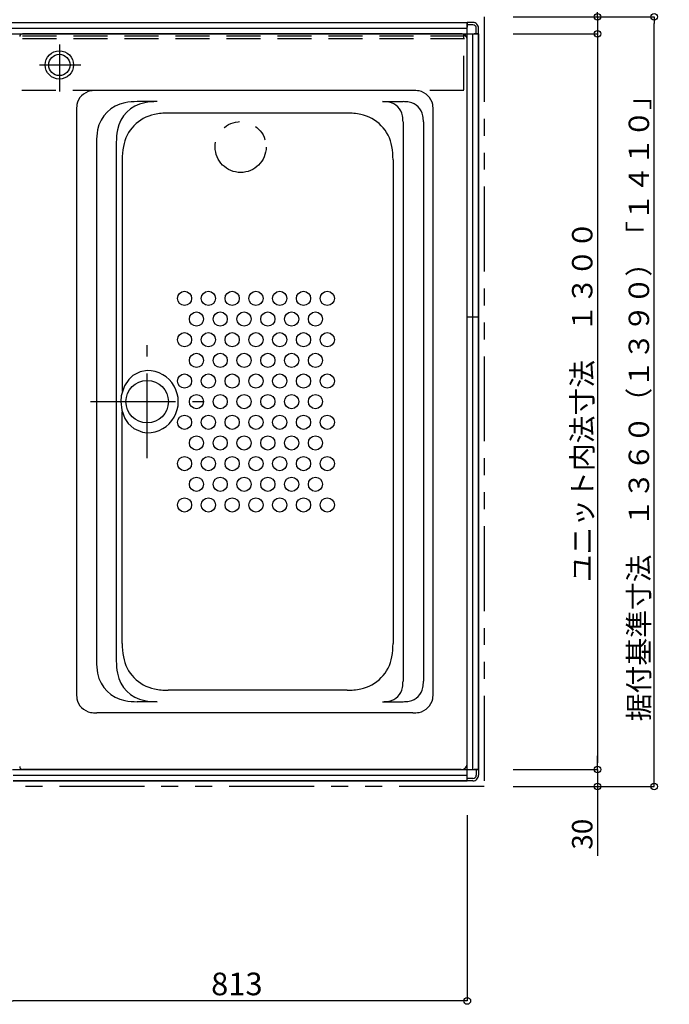
# Model space of a CAD drawing. Extents: x -405 to 205, y -16 to 288.
# Drawn here: x -82 to -25, y 148 to 235 of the extents above; entities that cross this region are included whole.
import ezdxf

# ---------------------------------------------------------------- set-up
doc = ezdxf.new("R2010")
doc.units = 0
doc.header["$MEASUREMENT"] = 0
for name, pattern in [('CENTER', [12, 7.5, -1.5, 1.5, -1.5]), ('DASHED', [4.5, 3, -1.5]), ('PHANTOM', [15, 7.5, -1.5, 1.5, -1.5, 1.5, -1.5])]:
    doc.linetypes.add(name, pattern=pattern)
doc.layers.get('0').update_dxf_attribs({"linetype": 'CONTINUOUS'})
doc.layers.get('DEFPOINTS').update_dxf_attribs({"linetype": 'CONTINUOUS'})
doc.layers.add('VIEW0001', color=7, linetype='CONTINUOUS')
doc.styles.get("Standard").update_dxf_attribs({"font": 'ROMANS', "bigfont": 'EXTFONT'})
doc.dimstyles.new('ISO-25', dxfattribs={"dimtxt": 2.5, "dimasz": 2.5, "dimexe": 1.25, "dimexo": 0.625, "dimtad": 1, "dimdec": 4, "dimdsep": 46, "dimtxsty": 'STANDARD', "dimcen": 2.5, "dimadec": 0, "dimazin": 0, "dimtfac": 1, "dimtdec": 4, "dimtmove": 0, "dimatfit": 3, "dimfxl": 1, "dimtolj": 1, "dimtzin": 0, "dimarcsym": 0})

# ---------------------------------------------------------------- blocks, each defined once
blk = doc.blocks.new('_ORIGIN')
at = {"color": 0, "linetype": 'ByBlock'}
blk.add_line((0, 0), (-1, 0), dxfattribs=at)
blk.add_circle((0, 0), 0.5, dxfattribs=at)
blk = doc.blocks.new('*D56')
at = {"layer": 'DEFPOINTS', "color": 0}
for p in [(-41.07, 254.878), (-41.07, 234.878), (-42.57, 233.878)]:
    blk.add_point(p, dxfattribs=at)
at = {"layer": 'VIEW0001', "color": 0, "lineweight": -2}
for p, q in [((-43.17, 254.878), (-43.77, 254.878)), ((-42.57, 254.878), (-41.07, 254.878)), ((-41.07, 237.418), (-41.07, 254.878)), ((-41.07, 254.878), (-35.031, 254.878)), ((-40.47, 254.878), (-39.87, 254.878))]:
    blk.add_line(p, q, dxfattribs=at)
at = {"layer": 'VIEW0001', "color": 0, "lineweight": -2, "xscale": 0.6, "yscale": 0.6, "zscale": 0.6}
blk.add_blockref('_ORIGIN', (-42.57, 254.878), dxfattribs=at)
at = {"layer": 'VIEW0001', "color": 0, "lineweight": -2, "xscale": 0.6, "yscale": 0.6, "zscale": 0.6, "rotation": 180}
blk.add_blockref('_ORIGIN', (-41.07, 254.878), dxfattribs=at)
at = {"layer": 'VIEW0001', "color": 0, "insert": (-36.938, 256.228), "char_height": 1.8, "attachment_point": 5}
blk.add_mtext('\\A1;30', dxfattribs=at)
blk = doc.blocks.new('*D58')
at = {"layer": 'DEFPOINTS', "color": 0}
for p in [(-41.57, 168.378), (-41.07, 166.878), (-31.07, 166.878)]:
    blk.add_point(p, dxfattribs=at)
at = {"layer": 'VIEW0001', "color": 0, "lineweight": -2}
for p, q in [((-31.07, 168.978), (-31.07, 169.578)), ((-31.07, 168.378), (-31.07, 166.878)), ((-38.53, 166.878), (-31.07, 166.878)), ((-31.07, 166.878), (-31.07, 160.754)), ((-31.07, 166.278), (-31.07, 165.678))]:
    blk.add_line(p, q, dxfattribs=at)
at = {"layer": 'VIEW0001', "color": 0, "lineweight": -2, "xscale": 0.6, "yscale": 0.6, "zscale": 0.6}
for p, rotation in [((-31.07, 168.378), 270), ((-31.07, 166.878), 90)]:
    blk.add_blockref('_ORIGIN', p, dxfattribs=dict(at, rotation=rotation))
at = {"layer": 'VIEW0001', "color": 0, "insert": (-32.42, 162.661), "char_height": 1.8, "attachment_point": 5, "rotation": 90}
blk.add_mtext('\\A1;30', dxfattribs=at)
blk = doc.blocks.new('*D59')
at = {"layer": 'DEFPOINTS', "color": 0}
for p in [(-41.069993, 233.378365), (-41.069993, 168.378365), (-31.068993, 168.378365)]:
    blk.add_point(p, dxfattribs=at)
at = {"layer": 'VIEW0001', "color": 0, "lineweight": -2}
for p, q in [((-38.529993, 233.378365), (-31.068993, 233.378365)), ((-31.068993, 232.778365), (-31.068993, 168.978365)), ((-38.529993, 168.378365), (-31.068993, 168.378365))]:
    blk.add_line(p, q, dxfattribs=at)
at = {"layer": 'VIEW0001', "color": 0, "lineweight": -2, "xscale": 0.6, "yscale": 0.6, "zscale": 0.6}
for p, rotation in [((-31.068993, 233.378365), 90), ((-31.068993, 168.378365), 270)]:
    blk.add_blockref('_ORIGIN', p, dxfattribs=dict(at, rotation=rotation))
at = {"layer": 'VIEW0001', "color": 0, "insert": (-32.418993, 200.879365), "char_height": 1.8, "attachment_point": 5, "rotation": 90}
blk.add_mtext('\\A1;ユニット内法寸法\u3000１３００', dxfattribs=at)
blk = doc.blocks.new('*D62')
at = {"layer": 'DEFPOINTS', "color": 0}
for p in [(-41.069993, 234.878976), (-41.569993, 233.378976), (-31.068993, 233.378976)]:
    blk.add_point(p, dxfattribs=at)
at = {"layer": 'VIEW0001', "color": 0, "lineweight": -2}
for p, q in [((-31.068993, 234.878976), (-31.068993, 259.221412)), ((-31.068993, 235.478976), (-31.068993, 236.078976)), ((-38.529993, 234.878976), (-31.068993, 234.878976)), ((-31.068993, 234.878976), (-31.068993, 233.378976)), ((-31.068993, 232.778976), (-31.068993, 232.178976))]:
    blk.add_line(p, q, dxfattribs=at)
at = {"layer": 'VIEW0001', "color": 0, "lineweight": -2, "xscale": 0.6, "yscale": 0.6, "zscale": 0.6}
for p, rotation in [((-31.068993, 234.878976), 270), ((-31.068993, 233.378976), 90)]:
    blk.add_blockref('_ORIGIN', p, dxfattribs=dict(at, rotation=rotation))
at = {"layer": 'VIEW0001', "color": 0, "insert": (-32.418993, 248.991412), "char_height": 1.8, "attachment_point": 5, "rotation": 90}
blk.add_mtext('\\A1;３０（６０）「８０」', dxfattribs=at)
blk = doc.blocks.new('*D63')
at = {"layer": 'DEFPOINTS', "color": 0}
for p in [(-41.069993, 234.878365), (-26.069993, 234.878365), (-41.069993, 166.878365)]:
    blk.add_point(p, dxfattribs=at)
at = {"layer": 'VIEW0001', "color": 0, "lineweight": -2}
for p, q in [((-38.529993, 234.878365), (-26.069993, 234.878365)), ((-26.069993, 167.478365), (-26.069993, 234.278365)), ((-38.529993, 166.878365), (-26.069993, 166.878365))]:
    blk.add_line(p, q, dxfattribs=at)
at = {"layer": 'VIEW0001', "color": 0, "lineweight": -2, "xscale": 0.6, "yscale": 0.6, "zscale": 0.6}
for p, rotation in [((-26.069993, 234.878365), 90), ((-26.069993, 166.878365), 270)]:
    blk.add_blockref('_ORIGIN', p, dxfattribs=dict(at, rotation=rotation))
at = {"layer": 'VIEW0001', "color": 0, "insert": (-27.419993, 200.879365), "char_height": 1.8, "attachment_point": 5, "rotation": 90}
blk.add_mtext('\\A1;据付基準寸法\u3000１３６０（１３９０）「１４１０」', dxfattribs=at)
blk = doc.blocks.new('*D65')
at = {"layer": 'DEFPOINTS', "color": 0}
for p in [(-42.569993, 166.878365), (-83.239993, 160.429574), (-83.239993, 147.930574)]:
    blk.add_point(p, dxfattribs=at)
at = {"layer": 'VIEW0001', "color": 0, "lineweight": -2}
for p, q in [((-42.569993, 164.338365), (-42.569993, 147.930574)), ((-83.239993, 157.889574), (-83.239993, 147.930574)), ((-43.169993, 147.930574), (-82.639993, 147.930574))]:
    blk.add_line(p, q, dxfattribs=at)
at = {"layer": 'VIEW0001', "color": 0, "lineweight": -2, "xscale": 0.6, "yscale": 0.6, "zscale": 0.6, "rotation": 180}
blk.add_blockref('_ORIGIN', (-83.239993, 147.930574), dxfattribs=at)
at = {"layer": 'VIEW0001', "color": 0, "lineweight": -2, "xscale": 0.6, "yscale": 0.6, "zscale": 0.6}
blk.add_blockref('_ORIGIN', (-42.569993, 147.930574), dxfattribs=at)
at = {"layer": 'VIEW0001', "color": 0, "insert": (-62.902993, 149.430574), "char_height": 2, "attachment_point": 5}
blk.add_mtext('\\A1;813', dxfattribs=at)

msp = doc.modelspace()

# ---------------------------------------------------------------- linework, layer by layer
at = {"layer": 'VIEW0001', "color": 7, "linetype": 'Continuous'}
for p, q in [((-127.569993, 234.378365), (-42.569993, 234.378365)), ((-127.569993, 234.378365), (-42.569993, 234.378365)), ((-42.069993, 234.378365), (-42.569993, 234.378365)), ((-42.569993, 234.378365), (-42.569993, 233.978368)), ((-42.569993, 167.378365), (-42.569993, 234.378365)), ((-42.069993, 234.178365), (-42.569993, 234.178365)), ((-128.569993, 233.378365), (-41.569993, 233.378365)), ((-127.569993, 233.878365), (-42.569993, 233.878365)), ((-43.119997, 233.378976), (-81.819993, 233.378976)), ((-42.069993, 168.378365), (-42.069993, 233.378365)), ((-41.569993, 233.378365), (-41.969995, 233.378365)), ((-41.769993, 233.378365), (-41.769993, 233.878365)), ((-41.569993, 233.378365), (-41.569993, 233.878366)), ((-41.569993, 233.378365), (-41.569993, 168.378365)), ((-41.569993, 168.378365), (-41.569993, 233.378365)), ((-42.569993, 168.928366), (-42.569993, 232.828977)), ((-47.367708, 228.378976), (-75.272279, 228.378976)), ((-69.948487, 227.387227), (-71.698487, 227.387227)), ((-50.036485, 227.387227), (-48.237024, 227.387227)), ((-77.069993, 226.581252), (-77.069993, 175.176084)), ((-53.167489, 226.378671), (-68.972497, 226.378671)), ((-45.569993, 175.176084), (-45.569993, 226.581252)), ((-48.238771, 225.589511), (-48.238771, 176.167831)), ((-46.439302, 225.589511), (-46.439302, 176.167831)), ((-75.293923, 223.791787), (-75.293923, 177.965549)), ((-73.543923, 223.791787), (-73.543923, 177.965549)), ((-73.01999, 222.245108), (-73.01999, 201.777908)), ((-49.119996, 222.239181), (-49.119996, 179.518162)), ((-42.569993, 208.378365), (-41.569993, 208.378365)), ((-73.01999, 179.512232), (-73.01999, 199.979437)), ((-53.167489, 175.37867), (-68.972497, 175.37867)), ((-69.948487, 174.370115), (-71.698487, 174.370115)), ((-50.036485, 174.370115), (-48.237024, 174.370115)), ((-47.367708, 173.378366), (-75.272279, 173.378366)), ((-82.694993, 168.378365), (-41.569993, 168.378365)), ((-43.119997, 168.378366), (-81.819993, 168.378366)), ((-41.569993, 168.378365), (-41.969995, 168.378365)), ((-41.769993, 168.378365), (-41.769993, 167.878365)), ((-41.569993, 168.378365), (-41.569993, 167.878365)), ((-82.644993, 167.878365), (-42.569993, 167.878365)), ((-42.569993, 167.378365), (-82.644993, 167.378365)), ((-82.644993, 167.378365), (-42.569993, 167.378365)), ((-42.569993, 167.378365), (-42.569993, 167.778363)), ((-42.069993, 167.578365), (-42.569993, 167.578365)), ((-42.069993, 167.378365), (-42.569993, 167.378365))]:
    msp.add_line(p, q, dxfattribs=at)
at = {"layer": 'VIEW0001', "color": 7, "linetype": 'PHANTOM'}
for p, q in [((-41.069993, 234.878365), (-41.069993, 166.878365)), ((-41.069993, 166.878365), (-82.644993, 166.878365))]:
    msp.add_line(p, q, dxfattribs=at)
at = {"layer": 'VIEW0001', "color": 191, "linetype": 'DASHED'}
for p, q in [((-42.820043, 233.178365), (-127.320043, 233.178365)), ((-42.870043, 228.428365), (-42.870043, 233.378365)), ((-42.820043, 232.928365), (-127.320043, 232.928365)), ((-42.870043, 228.378365), (-127.320043, 228.378365))]:
    msp.add_line(p, q, dxfattribs=at)
at = {"layer": 'VIEW0001', "color": 7, "linetype": 'CENTER'}
for p, q in [((-78.569993, 232.442023), (-78.569993, 228.285834)), ((-80.335805, 230.628365), (-76.672723, 230.628365)), ((-70.820024, 195.878671), (-70.820024, 205.878671)), ((-75.820023, 200.878671), (-65.820024, 200.878671))]:
    msp.add_line(p, q, dxfattribs=at)
at = {"layer": 'VIEW0001', "color": 7, "linetype": 'Continuous'}
msp.add_lwpolyline([(-70.820024, 203.628674), (-71.450395, 203.525934), (-72.075133, 203.194752), (-72.444684, 202.848224), (-72.831002, 202.264015), (-73.109101, 201.379072), (-73.147965, 200.878674), (-73.060994, 200.134017), (-72.780641, 199.396013), (-72.487297, 198.959463), (-71.992749, 198.503104), (-71.243624, 198.174584), (-70.820024, 198.128674)], dxfattribs=at)
for centre, radius in [((-78.569993, 230.628365), 1.25), ((-78.569993, 230.628365), 0.94), ((-67.51999, 210.003366), 0.625), ((-65.419992, 210.003366), 0.625), ((-63.319993, 210.003366), 0.625), ((-61.219995, 210.003366), 0.625), ((-59.119996, 210.003366), 0.625), ((-57.019998, 210.003363), 0.625), ((-54.919992, 210.003363), 0.625), ((-66.469995, 208.178366), 0.625), ((-64.369989, 208.178366), 0.625), ((-62.269998, 208.178366), 0.625), ((-60.169999, 208.178366), 0.625), ((-58.069993, 208.178366), 0.625), ((-55.969995, 208.178366), 0.625), ((-67.51999, 206.353366), 0.625), ((-65.419992, 206.353366), 0.625), ((-63.319993, 206.353366), 0.625), ((-61.219995, 206.353366), 0.625), ((-59.119996, 206.353366), 0.625), ((-57.019998, 206.353366), 0.625), ((-54.919992, 206.353366), 0.625), ((-66.469995, 204.528366), 0.625), ((-64.369989, 204.528366), 0.625), ((-62.269998, 204.528366), 0.625), ((-60.169999, 204.528366), 0.625), ((-58.069993, 204.528366), 0.625), ((-55.969995, 204.528366), 0.625), ((-70.820024, 200.878671), 1.875), ((-67.51999, 202.703366), 0.625), ((-65.419992, 202.703366), 0.625), ((-63.319993, 202.703366), 0.625), ((-61.219995, 202.703366), 0.625), ((-59.119996, 202.703366), 0.625), ((-57.019998, 202.703366), 0.625), ((-54.919992, 202.703366), 0.625), ((-66.469995, 200.878366), 0.625), ((-64.369989, 200.878366), 0.625), ((-62.269998, 200.878366), 0.625), ((-60.169999, 200.878366), 0.625), ((-58.069993, 200.878366), 0.625), ((-55.969995, 200.878366), 0.625), ((-67.51999, 199.053366), 0.625), ((-65.419992, 199.053366), 0.625), ((-63.319993, 199.053366), 0.625), ((-61.219995, 199.053366), 0.625), ((-59.119996, 199.053366), 0.625), ((-57.019998, 199.053366), 0.625), ((-54.919992, 199.053366), 0.625), ((-66.469995, 197.228366), 0.625), ((-64.369989, 197.228366), 0.625), ((-62.269998, 197.228366), 0.625), ((-60.169999, 197.228366), 0.625), ((-58.069993, 197.228366), 0.625), ((-55.969995, 197.228366), 0.625), ((-67.51999, 195.403366), 0.625), ((-65.419992, 195.403366), 0.625), ((-63.319993, 195.403366), 0.625), ((-61.219995, 195.403366), 0.625), ((-59.119996, 195.403366), 0.625), ((-57.019998, 195.403366), 0.625), ((-54.919992, 195.403366), 0.625), ((-66.469995, 193.578365), 0.625), ((-64.369989, 193.578365), 0.625), ((-62.269998, 193.578365), 0.625), ((-60.169999, 193.578365), 0.625), ((-58.069993, 193.578365), 0.625), ((-55.969995, 193.578365), 0.625), ((-67.51999, 191.753366), 0.625), ((-65.419992, 191.753366), 0.625), ((-63.319993, 191.753366), 0.625), ((-61.219995, 191.753366), 0.625), ((-59.119996, 191.753366), 0.625), ((-57.019998, 191.753366), 0.625), ((-54.919992, 191.753366), 0.625)]:
    msp.add_circle(centre, radius, dxfattribs=at)
at = {"layer": 'VIEW0001', "color": 7, "linetype": 'PHANTOM'}
msp.add_circle((-62.569993, 223.378365), 2.25, dxfattribs=at)
at = {"layer": 'VIEW0001', "color": 7, "linetype": 'Continuous'}
for centre, radius, start, end in [((-42.069993, 233.878365), 0.5, 0, 90.000003), ((-42.069993, 233.878365), 0.3, 0, 90.000003), ((-81.819993, 233.128976), 0.25, 89.999997, 180), ((-43.119997, 232.828977), 0.55, 359.999995, 89.999997), ((-75.544991, 226.853976), 1.5, 100.475315, 169.524687), ((-75.272279, 225.378976), 3, 89.999997, 100.475315), ((-47.367708, 225.378976), 3, 79.524687, 89.999997), ((-47.094995, 226.853976), 1.5, 10.47532, 79.524687), ((-74.069993, 226.581252), 3, 169.524687, 180), ((-72.243928, 224.337228), 3, 100.475315, 169.524687), ((-70.493928, 224.337228), 3, 100.475315, 169.524687), ((-71.698487, 221.387228), 6, 89.999997, 100.475315), ((-69.948487, 221.387228), 6, 89.999997, 100.475315), ((-50.036485, 224.387227), 3, 79.524687, 89.999997), ((-49.763765, 225.862227), 1.5, 10.47532, 79.524687), ((-48.237024, 224.387227), 3, 79.524687, 89.999997), ((-47.964303, 225.862227), 1.5, 10.47532, 79.524687), ((-48.569993, 226.581252), 3, 359.999995, 10.47532), ((-69.469995, 222.828671), 3.5, 101.478342, 170.303679), ((-68.972497, 220.378671), 6, 89.999997, 101.478342), ((-53.167489, 220.378671), 6, 78.52166, 89.999997), ((-52.669992, 222.828671), 3.5, 9.696323, 78.52166), ((-51.238771, 225.589511), 3, 359.999995, 10.47532), ((-49.439302, 225.589511), 3, 359.999995, 10.47532), ((-69.293923, 223.791787), 6, 169.524687, 180), ((-67.543923, 223.791787), 6, 169.524687, 180), ((-66.01999, 222.239181), 7, 170.303679, 180), ((-56.119996, 222.239181), 7, 359.999995, 9.696323), ((-70.820024, 200.878674), 2.75, 269.999999, 90.000004), ((-66.01999, 179.518162), 7, 180, 189.696321), ((-56.119996, 179.518162), 7, 350.303681, 0.000009), ((-69.293923, 177.965549), 6, 180, 190.475313), ((-67.543923, 177.965549), 6, 180, 190.475313), ((-69.469995, 178.928671), 3.5, 189.696321, 258.521658), ((-52.669992, 178.928671), 3.5, 281.47834, 350.303677), ((-72.243928, 177.420114), 3, 190.475313, 259.524685), ((-70.493928, 177.420114), 3, 190.475313, 259.524685), ((-51.238771, 176.167831), 3, 349.524684, 0.000009), ((-49.439302, 176.167831), 3, 349.524684, 0.000009), ((-74.069993, 175.176084), 3, 180, 190.475313), ((-68.972497, 181.378669), 6, 258.521658, 270.000003), ((-53.167489, 181.378669), 6, 270.000003, 281.47834), ((-49.763765, 175.895113), 1.5, 280.475313, 349.52468), ((-47.964303, 175.895113), 1.5, 280.475313, 349.52468), ((-48.569993, 175.176084), 3, 349.524684, 0.000009), ((-75.544991, 174.903368), 1.5, 190.475313, 259.524685), ((-71.698487, 180.370113), 6, 259.524685, 270.000003), ((-69.948487, 180.370113), 6, 259.524685, 270.000003), ((-50.036485, 177.370113), 3, 270.000003, 280.475313), ((-48.237024, 177.370113), 3, 270.000003, 280.475313), ((-47.094995, 174.903368), 1.5, 280.475313, 349.52468), ((-75.272279, 176.378366), 3, 259.524685, 270.000003), ((-47.367708, 176.378366), 3, 270.000003, 280.475313), ((-43.119997, 168.928366), 0.55, 270.000003, 0.000005), ((-81.819993, 168.628366), 0.25, 180, 270.000003), ((-42.069993, 167.878365), 0.3, 269.999997, 0), ((-42.069993, 167.878365), 0.5, 269.999997, 0)]:
    msp.add_arc(centre, radius, start, end, dxfattribs=at)

# ---------------------------------------------------------------- dimensions: what is measured, and where the dimension line sits
at = {"layer": 'VIEW0001', "color": 7}
for base, p1, p2, angle, text, override, picture, middle in [((-31.068993, 233.378976), (-41.069993, 234.878976), (-41.569993, 233.378976), 90, '３０（６０）「８０」', {"dimtxt": 1.8, "dimasz": 0.6, "dimexe": 0, "dimexo": 2.54, "dimgap": 0.45, "dimtad": 1, "dimtih": 0, "dimtoh": 0, "dimdsep": 46, "dimblk1": 'ORIGIN', "dimblk2": 'ORIGIN', "dimsah": 1, "dimse1": 0, "dimse2": 1, "dimtmove": 0}, '*D62', (-31.068993, 248.991412)), ((-41.069993, 254.878365), (-42.569993, 233.878365), (-41.069993, 234.878365), 180, '30', {"dimtxt": 1.8, "dimasz": 0.6, "dimexe": 0, "dimexo": 2.54, "dimgap": 0.45, "dimtad": 1, "dimtih": 0, "dimtoh": 0, "dimdsep": 46, "dimblk1": 'ORIGIN', "dimblk2": 'ORIGIN', "dimsah": 1, "dimse1": 1, "dimse2": 0, "dimtmove": 0}, '*D56', (-36.938004, 254.878365)), ((-26.069993, 234.878365), (-41.069993, 166.878365), (-41.069993, 234.878365), 270, '据付基準寸法\u3000１３６０（１３９０）「１４１０」', {"dimtxt": 1.8, "dimasz": 0.6, "dimexe": 0, "dimexo": 2.54, "dimgap": 0.45, "dimtad": 1, "dimtih": 0, "dimtoh": 0, "dimdsep": 46, "dimblk1": 'ORIGIN', "dimblk2": 'ORIGIN', "dimsah": 1, "dimse1": 0, "dimse2": 0, "dimtmove": 0}, '*D63', (-26.069993, 200.879365)), ((-31.068993, 168.378365), (-41.069993, 233.378365), (-41.069993, 168.378365), 90, 'ユニット内法寸法\u3000１３００', {"dimtxt": 1.8, "dimasz": 0.6, "dimexe": 0, "dimexo": 2.54, "dimgap": 0.45, "dimtad": 1, "dimtih": 0, "dimtoh": 0, "dimdsep": 46, "dimblk1": 'ORIGIN', "dimblk2": 'ORIGIN', "dimsah": 1, "dimse1": 0, "dimse2": 0, "dimtmove": 0}, '*D59', (-31.068993, 200.879365)), ((-31.069993, 166.878365), (-41.569993, 168.378365), (-41.069993, 166.878365), 90, '30', {"dimtxt": 1.8, "dimasz": 0.6, "dimexe": 0, "dimexo": 2.54, "dimgap": 0.45, "dimtad": 1, "dimtih": 0, "dimtoh": 0, "dimdsep": 46, "dimblk1": 'ORIGIN', "dimblk2": 'ORIGIN', "dimsah": 1, "dimse1": 1, "dimse2": 0, "dimtmove": 0}, '*D58', (-31.069993, 162.660903))]:
    dim = msp.add_linear_dim(base=base, p1=p1, p2=p2, angle=angle, text=text, dimstyle='ISO-25', override=override, dxfattribs=at)
    dim.commit()
    dim.dimension.update_dxf_attribs({"geometry": picture, "text_midpoint": middle, "dimtype": 160})
dim = msp.add_linear_dim(base=(-83.239993, 147.930574), p1=(-42.569993, 166.878365), p2=(-83.239993, 160.429574), text='813', dimstyle='ISO-25', override={"dimtxt": 2, "dimasz": 0.6, "dimexe": 0, "dimexo": 2.54, "dimgap": 0.5, "dimtad": 1, "dimtih": 0, "dimtoh": 0, "dimdsep": 46, "dimblk1": 'ORIGIN', "dimblk2": 'ORIGIN', "dimsah": 1, "dimse1": 0, "dimse2": 0, "dimtmove": 0}, dxfattribs=at)
dim.commit()
dim.dimension.update_dxf_attribs({"geometry": '*D65', "text_midpoint": (-62.902993, 147.930574), "dimtype": 160})

doc.saveas('drawing.dxf')
